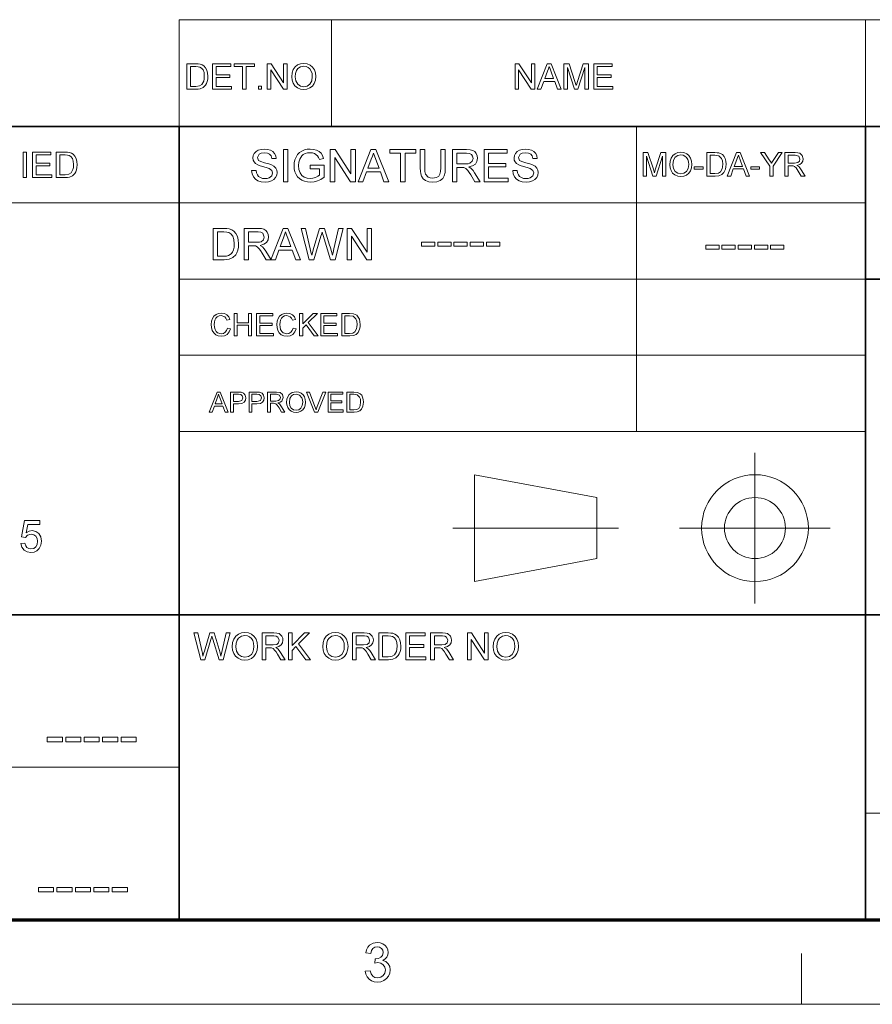
# Model space of a CAD drawing. Extents: x 8 to 406, y 8 to 280.
# Drawn here: x 263 to 316, y 8 to 69 of the extents above; entities that cross this region are included whole.
import ezdxf

# ---------------------------------------------------------------- set-up
doc = ezdxf.new("R2010")
doc.units = 0

msp = doc.modelspace()

# ---------------------------------------------------------------- linework, layer by layer
at = {"color": 7, "lineweight": 13}
for p, q in [((273.321, 68.66), (401.25, 68.66)), ((230.678, 57.288), (315.964, 57.288)), ((273.321, 52.55), (315.964, 52.55)), ((273.321, 47.812), (315.964, 47.812)), ((273.321, 43.074), (315.964, 43.074)), ((230.678, 22.226), (273.321, 22.226)), ((315.964, 19.383), (401.25, 19.383))]:
    msp.add_line(p, q, dxfattribs=at)
at = {"color": 7, "lineweight": 13, "ltscale": 0.165834}
for p, q in [((273.321, 62.027), (273.321, 68.66)), ((282.797, 62.027), (282.797, 68.66)), ((315.964, 62.027), (315.964, 68.66)), ((291.685, 33.763), (291.685, 40.397))]:
    msp.add_line(p, q, dxfattribs=at)
at = {"color": 7, "lineweight": 35}
for p, q in [((230.678, 62.027), (401.25, 62.027)), ((273.321, 12.75), (273.321, 62.027)), ((315.964, 12.75), (315.964, 62.027)), ((315.964, 52.55), (401.25, 52.55)), ((230.678, 31.702), (401.25, 31.702))]:
    msp.add_line(p, q, dxfattribs=at)
at = {"color": 7, "lineweight": 13, "ltscale": 0.473812}
msp.add_line((301.749, 43.074), (301.749, 62.027), dxfattribs=at)
at = {"color": 7, "lineweight": 13, "ltscale": 0.234084}
for p, q in [((309.101, 32.398), (309.101, 41.762)), ((304.419, 37.08), (313.782, 37.08))]:
    msp.add_line(p, q, dxfattribs=at)
at = {"color": 7, "lineweight": 13, "ltscale": 0.192828}
for p, q in [((291.685, 40.397), (299.266, 38.975)), ((291.685, 33.763), (299.266, 35.185))]:
    msp.add_line(p, q, dxfattribs=at)
at = {"color": 7, "lineweight": 13, "ltscale": 0.094762}
msp.add_line((299.266, 35.185), (299.266, 38.975), dxfattribs=at)
at = {"color": 7, "lineweight": 13, "ltscale": 0.257774}
msp.add_line((290.32, 37.08), (300.631, 37.08), dxfattribs=at)
at = {"color": 150, "lineweight": 70}
msp.add_line((12.75, 12.75), (401.25, 12.75), dxfattribs=at)
at = {"color": 7, "lineweight": 13, "ltscale": 0.07875}
msp.add_line((312, 7.5), (312, 10.65), dxfattribs=at)
at = {"color": 11, "lineweight": 13}
msp.add_line((7.5, 7.5), (406.5, 7.5), dxfattribs=at)
at = {"color": 7, "lineweight": 13}
for points in [[(273.814, 64.343), (273.814, 65.926), (274.354, 65.926), (274.516, 65.92), (274.634, 65.903), (274.759, 65.859), (274.864, 65.79), (274.973, 65.669), (275.05, 65.519), (275.096, 65.343), (275.111, 65.143), (275.101, 64.973), (275.069, 64.823), (275.022, 64.696), (274.962, 64.593), (274.82, 64.449), (274.632, 64.37), (274.514, 64.35), (274.38, 64.343)], [(274.034, 64.519), (274.362, 64.519), (274.601, 64.549), (274.738, 64.632), (274.851, 64.836), (274.881, 64.978), (274.891, 65.147), (274.872, 65.37), (274.812, 65.535), (274.725, 65.649), (274.62, 65.717), (274.513, 65.742), (274.357, 65.75), (274.034, 65.75)], [(275.397, 64.343), (275.397, 65.926), (276.54, 65.926), (276.54, 65.75), (275.617, 65.75), (275.617, 65.244), (276.474, 65.244), (276.474, 65.069), (275.617, 65.069), (275.617, 64.519), (276.584, 64.519), (276.584, 64.343)], [(277.266, 64.343), (277.266, 65.75), (276.738, 65.75), (276.738, 65.926), (278.013, 65.926), (278.013, 65.75), (277.486, 65.75), (277.486, 64.343)], [(278.805, 64.343), (278.805, 65.926), (279.038, 65.926), (279.816, 64.731), (279.816, 65.926), (280.036, 65.926), (280.036, 64.343), (279.803, 64.343), (279.025, 65.539), (279.025, 64.343)], [(280.322, 65.114), (280.345, 65.356), (280.415, 65.56), (280.531, 65.727), (280.684, 65.85), (280.864, 65.923), (281.07, 65.948), (281.276, 65.922), (281.461, 65.844), (281.614, 65.719), (281.726, 65.554), (281.794, 65.355), (281.817, 65.132), (281.793, 64.905), (281.721, 64.704), (281.605, 64.538), (281.449, 64.418), (281.266, 64.345), (281.069, 64.321), (280.86, 64.348), (280.675, 64.428), (280.522, 64.555), (280.411, 64.721), (280.344, 64.912)], [(280.542, 65.111), (280.579, 64.856), (280.692, 64.661), (280.861, 64.538), (281.068, 64.497), (281.279, 64.538), (281.448, 64.663), (281.56, 64.864), (281.597, 65.134), (281.581, 65.314), (281.533, 65.47), (281.455, 65.598), (281.347, 65.693), (281.217, 65.752), (281.072, 65.772), (280.87, 65.734), (280.698, 65.62), (280.611, 65.496), (280.559, 65.326)], [(294.196, 64.343), (294.196, 65.926), (294.429, 65.926), (295.207, 64.731), (295.207, 65.926), (295.427, 65.926), (295.427, 64.343), (295.194, 64.343), (294.416, 65.539), (294.416, 64.343)], [(295.568, 64.343), (296.196, 65.926), (296.439, 65.926), (297.067, 64.343), (296.834, 64.343), (296.657, 64.827), (295.978, 64.827), (295.801, 64.343)], [(296.043, 65.003), (296.592, 65.003), (296.435, 65.43), (296.369, 65.609), (296.318, 65.75), (296.264, 65.605), (296.21, 65.457)], [(297.233, 64.343), (297.233, 65.926), (297.56, 65.926), (297.919, 64.812), (297.992, 64.579), (298.024, 64.685), (298.071, 64.831), (298.427, 65.926), (298.75, 65.926), (298.75, 64.343), (298.531, 64.343), (298.531, 65.684), (298.101, 64.343), (297.88, 64.343), (297.453, 65.684), (297.453, 64.343)], [(299.08, 64.343), (299.08, 65.926), (300.224, 65.926), (300.224, 65.75), (299.3, 65.75), (299.3, 65.244), (300.158, 65.244), (300.158, 65.069), (299.3, 65.069), (299.3, 64.519), (300.268, 64.519), (300.268, 64.343)], [(278.255, 64.343), (278.255, 64.541), (278.453, 64.541), (278.453, 64.343)], [(277.829, 59.289), (278.106, 59.289), (278.134, 59.14), (278.185, 59.022), (278.263, 58.927), (278.375, 58.853), (278.512, 58.805), (278.665, 58.789), (278.8, 58.801), (278.917, 58.837), (279.081, 58.971), (279.134, 59.144), (279.083, 59.301), (278.913, 59.416), (278.792, 59.456), (278.579, 59.514), (278.356, 59.579), (278.206, 59.64), (278.076, 59.723), (277.985, 59.825), (277.93, 59.942), (277.912, 60.073), (277.933, 60.219), (277.997, 60.355), (278.102, 60.47), (278.246, 60.554), (278.419, 60.605), (278.61, 60.622), (278.818, 60.604), (279, 60.552), (279.149, 60.466), (279.259, 60.346), (279.329, 60.201), (279.356, 60.039), (279.079, 60.039), (279.037, 60.195), (278.949, 60.309), (278.811, 60.377), (278.621, 60.4), (278.426, 60.378), (278.293, 60.311), (278.19, 60.097), (278.263, 59.918), (278.392, 59.847), (278.637, 59.774), (278.895, 59.706), (279.063, 59.647), (279.218, 59.556), (279.327, 59.444), (279.391, 59.312), (279.412, 59.161), (279.389, 59.007), (279.321, 58.863), (279.21, 58.738), (279.06, 58.644), (278.879, 58.586), (278.677, 58.566), (278.429, 58.587), (278.224, 58.651), (278.061, 58.757), (277.938, 58.905), (277.859, 59.086)], [(279.801, 58.594), (279.801, 60.594), (280.079, 60.594), (280.079, 58.594)], [(281.468, 59.4), (281.468, 59.622), (282.329, 59.622), (282.329, 58.879), (282.129, 58.743), (281.924, 58.645), (281.712, 58.586), (281.496, 58.566), (281.304, 58.58), (281.124, 58.622), (280.957, 58.692), (280.808, 58.788), (280.687, 58.909), (280.591, 59.054), (280.522, 59.219), (280.481, 59.395), (280.468, 59.585), (280.481, 59.774), (280.522, 59.954), (280.59, 60.126), (280.684, 60.28), (280.802, 60.404), (280.943, 60.5), (281.105, 60.568), (281.282, 60.608), (281.474, 60.622), (281.682, 60.605), (281.868, 60.553), (282.025, 60.47), (282.144, 60.36), (282.232, 60.217), (282.297, 60.037), (282.041, 59.972), (281.991, 60.107), (281.93, 60.21), (281.741, 60.348), (281.612, 60.387), (281.468, 60.4), (281.301, 60.386), (281.158, 60.344), (281.039, 60.28), (280.946, 60.198), (280.821, 60), (280.764, 59.805), (280.745, 59.595), (280.768, 59.348), (280.836, 59.145), (280.948, 58.987), (281.102, 58.876), (281.282, 58.811), (281.472, 58.789), (281.641, 58.806), (281.805, 58.858), (281.948, 58.931), (282.051, 59.007), (282.051, 59.4)], [(282.718, 58.594), (282.718, 60.594), (283.012, 60.594), (283.995, 59.084), (283.995, 60.594), (284.273, 60.594), (284.273, 58.594), (283.979, 58.594), (282.995, 60.105), (282.995, 58.594)], [(284.452, 58.594), (285.245, 60.594), (285.551, 60.594), (286.345, 58.594), (286.051, 58.594), (285.827, 59.205), (284.969, 59.205), (284.745, 58.594)], [(287.083, 58.594), (287.083, 60.372), (286.416, 60.372), (286.416, 60.594), (288.027, 60.594), (288.027, 60.372), (287.361, 60.372), (287.361, 58.594)], [(289.583, 60.594), (289.861, 60.594), (289.861, 59.442), (289.844, 59.172), (289.793, 58.965), (289.699, 58.805), (289.55, 58.677), (289.346, 58.594), (289.088, 58.566), (288.835, 58.591), (288.633, 58.663), (288.482, 58.781), (288.381, 58.942), (288.339, 59.079), (288.314, 59.246), (288.305, 59.442), (288.305, 60.594), (288.583, 60.594), (288.583, 59.451), (288.595, 59.227), (288.629, 59.071), (288.789, 58.883), (288.915, 58.833), (289.065, 58.816), (289.305, 58.849), (289.464, 58.947), (289.53, 59.062), (289.57, 59.23), (289.583, 59.451)], [(290.305, 58.594), (290.305, 60.594), (291.179, 60.594), (291.404, 60.581), (291.568, 60.541), (291.688, 60.466), (291.781, 60.351), (291.841, 60.209), (291.861, 60.052), (291.828, 59.857), (291.729, 59.695), (291.561, 59.577), (291.321, 59.511), (291.475, 59.411), (291.584, 59.291), (291.686, 59.142), (292.019, 58.594), (291.699, 58.594), (291.445, 59.013), (291.344, 59.174), (291.262, 59.291), (291.134, 59.423), (291.018, 59.474), (290.877, 59.483), (290.583, 59.483), (290.583, 58.594)], [(292.269, 58.594), (292.269, 60.594), (293.713, 60.594), (293.713, 60.372), (292.547, 60.372), (292.547, 59.733), (293.63, 59.733), (293.63, 59.511), (292.547, 59.511), (292.547, 58.816), (293.769, 58.816), (293.769, 58.594)], [(294.047, 59.289), (294.324, 59.289), (294.352, 59.14), (294.402, 59.022), (294.481, 58.927), (294.593, 58.853), (294.73, 58.805), (294.883, 58.789), (295.017, 58.801), (295.135, 58.837), (295.299, 58.971), (295.352, 59.144), (295.301, 59.301), (295.131, 59.416), (295.01, 59.456), (294.797, 59.514), (294.574, 59.579), (294.424, 59.64), (294.294, 59.723), (294.203, 59.825), (294.148, 59.942), (294.13, 60.073), (294.151, 60.219), (294.215, 60.355), (294.32, 60.47), (294.464, 60.554), (294.637, 60.605), (294.828, 60.622), (295.036, 60.604), (295.218, 60.552), (295.367, 60.466), (295.477, 60.346), (295.546, 60.201), (295.574, 60.039), (295.297, 60.039), (295.255, 60.195), (295.167, 60.309), (295.029, 60.377), (294.839, 60.4), (294.644, 60.378), (294.511, 60.311), (294.408, 60.097), (294.481, 59.918), (294.61, 59.847), (294.855, 59.774), (295.113, 59.706), (295.281, 59.647), (295.436, 59.556), (295.545, 59.444), (295.609, 59.312), (295.63, 59.161), (295.607, 59.007), (295.539, 58.863), (295.428, 58.738), (295.278, 58.644), (295.097, 58.586), (294.895, 58.566), (294.647, 58.587), (294.442, 58.651), (294.279, 58.757), (294.156, 58.905), (294.077, 59.086)], [(263.626, 58.852), (263.626, 60.435), (263.846, 60.435), (263.846, 58.852)], [(264.22, 58.852), (264.22, 60.435), (265.363, 60.435), (265.363, 60.259), (264.44, 60.259), (264.44, 59.753), (265.297, 59.753), (265.297, 59.577), (264.44, 59.577), (264.44, 59.028), (265.407, 59.028), (265.407, 58.852)], [(265.693, 58.852), (265.693, 60.435), (266.233, 60.435), (266.395, 60.429), (266.512, 60.412), (266.637, 60.368), (266.743, 60.299), (266.851, 60.178), (266.928, 60.028), (266.975, 59.852), (266.99, 59.652), (266.98, 59.482), (266.948, 59.332), (266.901, 59.205), (266.841, 59.102), (266.698, 58.958), (266.511, 58.879), (266.393, 58.859), (266.259, 58.852)], [(265.913, 59.028), (266.241, 59.028), (266.479, 59.057), (266.617, 59.141), (266.73, 59.345), (266.76, 59.486), (266.77, 59.655), (266.75, 59.879), (266.691, 60.044), (266.603, 60.157), (266.499, 60.226), (266.392, 60.251), (266.236, 60.259), (265.913, 60.259)], [(285.051, 59.427), (285.744, 59.427), (285.547, 59.967), (285.463, 60.194), (285.398, 60.372), (285.331, 60.188), (285.262, 60.002)], [(290.583, 59.705), (291.128, 59.705), (291.281, 59.715), (291.394, 59.743), (291.535, 59.864), (291.583, 60.045), (291.559, 60.175), (291.488, 60.28), (291.366, 60.349), (291.189, 60.372), (290.583, 60.372)], [(302.151, 58.939), (302.151, 60.406), (302.454, 60.406), (302.787, 59.373), (302.854, 59.157), (302.928, 59.391), (303.258, 60.406), (303.557, 60.406), (303.557, 58.939), (303.354, 58.939), (303.354, 60.181), (302.955, 58.939), (302.751, 58.939), (302.355, 60.181), (302.355, 58.939)], [(303.802, 59.653), (303.823, 59.877), (303.888, 60.066), (303.996, 60.221), (304.137, 60.335), (304.304, 60.403), (304.496, 60.426), (304.686, 60.402), (304.857, 60.33), (304.999, 60.214), (305.103, 60.061), (305.166, 59.877), (305.187, 59.67), (305.165, 59.46), (305.098, 59.273), (304.991, 59.119), (304.846, 59.008), (304.677, 58.941), (304.495, 58.918), (304.301, 58.943), (304.129, 59.018), (303.987, 59.135), (303.885, 59.289), (303.823, 59.466)], [(304.006, 59.65), (304.04, 59.414), (304.145, 59.233), (304.301, 59.119), (304.494, 59.081), (304.688, 59.12), (304.845, 59.235), (304.949, 59.421), (304.984, 59.671), (304.969, 59.838), (304.924, 59.983), (304.852, 60.101), (304.752, 60.19), (304.631, 60.245), (304.496, 60.263), (304.31, 60.228), (304.151, 60.122), (304.042, 59.933)], [(306.104, 58.939), (306.104, 60.406), (306.605, 60.406), (306.755, 60.4), (306.864, 60.385), (307.077, 60.28), (307.178, 60.168), (307.249, 60.029), (307.292, 59.865), (307.306, 59.68), (307.297, 59.522), (307.268, 59.384), (307.168, 59.17), (307.036, 59.037), (306.862, 58.964), (306.629, 58.939)], [(306.308, 59.102), (306.612, 59.102), (306.833, 59.129), (306.961, 59.207), (307.065, 59.395), (307.093, 59.527), (307.103, 59.683), (307.084, 59.89), (307.029, 60.043), (306.851, 60.212), (306.607, 60.243), (306.308, 60.243)], [(307.376, 58.939), (307.958, 60.406), (308.183, 60.406), (308.765, 58.939), (308.549, 58.939), (308.385, 59.387), (307.756, 59.387), (307.592, 58.939)], [(307.816, 59.55), (308.324, 59.55), (308.18, 59.946), (308.118, 60.112), (308.07, 60.243), (308.021, 60.108), (307.971, 59.971)], [(310.019, 58.939), (310.019, 59.56), (309.449, 60.406), (309.69, 60.406), (309.988, 59.964), (310.065, 59.85), (310.133, 59.749), (310.195, 59.845), (310.277, 59.973), (310.552, 60.406), (310.794, 60.406), (310.223, 59.56), (310.223, 58.939)], [(310.957, 58.939), (310.957, 60.406), (311.597, 60.406), (311.763, 60.396), (311.883, 60.366), (312.039, 60.227), (312.098, 60.008), (312.073, 59.865), (312.001, 59.746), (311.878, 59.659), (311.702, 59.611), (311.815, 59.538), (311.895, 59.449), (311.97, 59.341), (312.214, 58.939), (311.979, 58.939), (311.793, 59.246), (311.659, 59.45), (311.564, 59.547), (311.479, 59.584), (311.376, 59.591), (311.16, 59.591), (311.16, 58.939)], [(311.16, 59.754), (311.56, 59.754), (311.755, 59.781), (311.859, 59.87), (311.894, 60.003), (311.824, 60.175), (311.605, 60.243), (311.16, 60.243)], [(305.33, 59.366), (305.33, 59.529), (305.88, 59.529), (305.88, 59.366)], [(308.838, 59.366), (308.838, 59.529), (309.388, 59.529), (309.388, 59.366)], [(275.432, 53.753), (275.432, 55.694), (276.094, 55.694), (276.292, 55.688), (276.437, 55.667), (276.59, 55.613), (276.719, 55.528), (276.852, 55.38), (276.947, 55.196), (277.003, 54.98), (277.022, 54.735), (277.009, 54.526), (276.971, 54.343), (276.913, 54.187), (276.84, 54.06), (276.664, 53.884), (276.435, 53.787), (276.29, 53.762), (276.126, 53.753)], [(277.373, 53.753), (277.373, 55.694), (278.22, 55.694), (278.439, 55.681), (278.598, 55.642), (278.715, 55.571), (278.805, 55.459), (278.863, 55.32), (278.882, 55.168), (278.85, 54.979), (278.754, 54.822), (278.591, 54.707), (278.359, 54.643), (278.508, 54.546), (278.614, 54.429), (278.713, 54.285), (279.036, 53.753), (278.725, 53.753), (278.479, 54.16), (278.381, 54.316), (278.302, 54.43), (278.177, 54.558), (278.064, 54.607), (277.927, 54.616), (277.642, 54.616), (277.642, 53.753)], [(279.02, 53.753), (279.79, 55.694), (280.087, 55.694), (280.857, 53.753), (280.572, 53.753), (280.355, 54.347), (279.522, 54.347), (279.305, 53.753)], [(281.399, 53.753), (280.9, 55.694), (281.178, 55.694), (281.47, 54.42), (281.515, 54.222), (281.56, 54.025), (281.63, 54.261), (281.663, 54.371), (282.053, 55.694), (282.361, 55.694), (282.647, 54.726), (282.729, 54.491), (282.798, 54.257), (282.854, 54.025), (282.895, 54.2), (282.944, 54.417), (283.236, 55.694), (283.515, 55.694), (283.015, 53.753), (282.74, 53.753), (282.274, 55.245), (282.207, 55.46), (282.166, 55.319), (282.134, 55.21), (281.704, 53.753)], [(283.757, 53.753), (283.757, 55.694), (284.043, 55.694), (284.998, 54.229), (284.998, 55.694), (285.267, 55.694), (285.267, 53.753), (284.982, 53.753), (284.027, 55.219), (284.027, 53.753)], [(275.701, 53.969), (276.103, 53.969), (276.27, 53.978), (276.396, 54.006), (276.565, 54.108), (276.644, 54.217), (276.703, 54.358), (276.74, 54.532), (276.753, 54.739), (276.728, 55.013), (276.655, 55.215), (276.548, 55.354), (276.42, 55.438), (276.289, 55.469), (276.097, 55.479), (275.701, 55.479)], [(277.642, 54.832), (278.171, 54.832), (278.32, 54.841), (278.429, 54.868), (278.566, 54.986), (278.613, 55.161), (278.521, 55.39), (278.402, 55.456), (278.231, 55.479), (277.642, 55.479)], [(279.602, 54.562), (280.275, 54.562), (280.083, 55.086), (280.002, 55.306), (279.939, 55.479), (279.873, 55.301), (279.807, 55.12)], [(288.384, 54.601), (288.384, 54.845), (289.209, 54.845), (289.209, 54.601)], [(289.392, 54.601), (289.392, 54.845), (290.217, 54.845), (290.217, 54.601)], [(290.4, 54.601), (290.4, 54.845), (291.225, 54.845), (291.225, 54.601)], [(291.409, 54.601), (291.409, 54.845), (292.234, 54.845), (292.234, 54.601)], [(292.417, 54.601), (292.417, 54.845), (293.242, 54.845), (293.242, 54.601)], [(306.041, 54.414), (306.041, 54.658), (306.866, 54.658), (306.866, 54.414)], [(307.049, 54.414), (307.049, 54.658), (307.874, 54.658), (307.874, 54.414)], [(308.058, 54.414), (308.058, 54.658), (308.883, 54.658), (308.883, 54.414)], [(309.066, 54.414), (309.066, 54.658), (309.891, 54.658), (309.891, 54.414)], [(310.074, 54.414), (310.074, 54.658), (310.899, 54.658), (310.899, 54.414)], [(276.327, 49.508), (276.522, 49.461), (276.443, 49.261), (276.318, 49.115), (276.153, 49.026), (275.956, 48.996), (275.756, 49.019), (275.597, 49.088), (275.475, 49.2), (275.386, 49.354), (275.331, 49.534), (275.313, 49.728), (275.334, 49.932), (275.394, 50.108), (275.492, 50.251), (275.623, 50.355), (275.779, 50.418), (275.95, 50.439), (276.137, 50.412), (276.291, 50.333), (276.408, 50.205), (276.483, 50.034), (276.288, 49.991), (276.233, 50.123), (276.157, 50.213), (275.941, 50.283), (275.803, 50.264), (275.691, 50.205), (275.605, 50.115), (275.549, 49.998), (275.519, 49.865), (275.508, 49.729), (275.521, 49.562), (275.558, 49.417), (275.621, 49.301), (275.712, 49.218), (275.938, 49.152), (276.074, 49.174), (276.188, 49.242), (276.275, 49.353)], [(276.737, 49.015), (276.737, 50.419), (276.932, 50.419), (276.932, 49.834), (277.634, 49.834), (277.634, 50.419), (277.829, 50.419), (277.829, 49.015), (277.634, 49.015), (277.634, 49.678), (276.932, 49.678), (276.932, 49.015)], [(278.141, 49.015), (278.141, 50.419), (279.155, 50.419), (279.155, 50.263), (278.336, 50.263), (278.336, 49.815), (279.096, 49.815), (279.096, 49.659), (278.336, 49.659), (278.336, 49.171), (279.194, 49.171), (279.194, 49.015)], [(280.403, 49.508), (280.598, 49.461), (280.518, 49.261), (280.393, 49.115), (280.229, 49.026), (280.032, 48.996), (279.831, 49.019), (279.672, 49.088), (279.55, 49.2), (279.461, 49.354), (279.407, 49.534), (279.389, 49.728), (279.409, 49.932), (279.469, 50.108), (279.567, 50.251), (279.699, 50.355), (279.855, 50.418), (280.026, 50.439), (280.212, 50.412), (280.366, 50.333), (280.484, 50.205), (280.559, 50.034), (280.364, 49.991), (280.309, 50.123), (280.233, 50.213), (280.017, 50.283), (279.879, 50.264), (279.766, 50.205), (279.68, 50.115), (279.625, 49.998), (279.594, 49.865), (279.584, 49.729), (279.596, 49.562), (279.633, 49.417), (279.697, 49.301), (279.787, 49.218), (280.013, 49.152), (280.15, 49.174), (280.264, 49.242), (280.35, 49.353)], [(280.812, 49.015), (280.812, 50.419), (281.007, 50.419), (281.007, 49.769), (281.658, 50.419), (281.924, 50.419), (281.345, 49.841), (281.963, 49.015), (281.724, 49.015), (281.209, 49.704), (281.007, 49.503), (281.007, 49.015)], [(282.119, 49.015), (282.119, 50.419), (283.133, 50.419), (283.133, 50.263), (282.314, 50.263), (282.314, 49.815), (283.074, 49.815), (283.074, 49.659), (282.314, 49.659), (282.314, 49.171), (283.172, 49.171), (283.172, 49.015)], [(283.425, 49.015), (283.425, 50.419), (283.905, 50.419), (284.152, 50.399), (284.357, 50.299), (284.453, 50.192), (284.521, 50.059), (284.562, 49.902), (284.576, 49.725), (284.567, 49.574), (284.539, 49.441), (284.444, 49.237), (284.317, 49.11), (284.151, 49.039), (283.928, 49.015)], [(283.62, 49.171), (283.911, 49.171), (284.123, 49.198), (284.245, 49.272), (284.345, 49.453), (284.372, 49.578), (284.381, 49.728), (284.363, 49.926), (284.311, 50.073), (284.14, 50.234), (283.907, 50.263), (283.62, 50.263)], [(275.188, 44.277), (275.685, 45.53), (275.877, 45.53), (276.375, 44.277), (276.19, 44.277), (276.05, 44.66), (275.513, 44.66), (275.372, 44.277)], [(275.564, 44.799), (275.998, 44.799), (275.875, 45.137), (275.822, 45.28), (275.781, 45.391), (275.696, 45.159)], [(276.524, 44.277), (276.524, 45.53), (276.988, 45.53), (277.176, 45.519), (277.327, 45.461), (277.426, 45.342), (277.464, 45.174), (277.439, 45.029), (277.365, 44.908), (277.227, 44.827), (277.009, 44.799), (276.698, 44.799), (276.698, 44.277)], [(276.698, 44.939), (277.007, 44.939), (277.225, 44.999), (277.29, 45.169), (277.252, 45.305), (277.152, 45.38), (277.004, 45.391), (276.698, 45.391)], [(277.672, 44.277), (277.672, 45.53), (278.137, 45.53), (278.324, 45.519), (278.476, 45.461), (278.575, 45.342), (278.612, 45.174), (278.587, 45.029), (278.514, 44.908), (278.375, 44.827), (278.158, 44.799), (277.846, 44.799), (277.846, 44.277)], [(277.846, 44.939), (278.156, 44.939), (278.374, 44.999), (278.438, 45.169), (278.4, 45.305), (278.3, 45.38), (278.153, 45.391), (277.846, 45.391)], [(278.821, 44.277), (278.821, 45.53), (279.368, 45.53), (279.612, 45.497), (279.746, 45.378), (279.796, 45.19), (279.713, 44.967), (279.608, 44.893), (279.458, 44.852), (279.554, 44.789), (279.686, 44.621), (279.895, 44.277), (279.694, 44.277), (279.535, 44.54), (279.421, 44.714), (279.34, 44.797), (279.267, 44.828), (279.179, 44.834), (278.995, 44.834), (278.995, 44.277)], [(278.995, 44.973), (279.336, 44.973), (279.503, 44.997), (279.591, 45.073), (279.621, 45.186), (279.562, 45.333), (279.375, 45.391), (278.995, 45.391)], [(279.999, 44.887), (280.017, 45.079), (280.072, 45.241), (280.164, 45.372), (280.354, 45.504), (280.591, 45.548), (280.754, 45.527), (280.9, 45.465), (281.022, 45.367), (281.11, 45.236), (281.164, 45.078), (281.182, 44.902), (281.163, 44.722), (281.106, 44.563), (281.014, 44.432), (280.891, 44.337), (280.746, 44.279), (280.591, 44.26), (280.425, 44.281), (280.278, 44.345), (280.157, 44.445), (280.07, 44.576), (280.017, 44.728)], [(280.173, 44.885), (280.203, 44.683), (280.292, 44.529), (280.426, 44.432), (280.59, 44.399), (280.756, 44.432), (280.89, 44.53), (280.979, 44.689), (281.008, 44.903), (280.996, 45.046), (280.958, 45.169), (280.81, 45.346), (280.592, 45.408), (280.433, 45.378), (280.297, 45.288), (280.204, 45.127)], [(281.743, 44.277), (281.239, 45.53), (281.426, 45.53), (281.766, 44.628), (281.835, 44.425), (281.903, 44.628), (282.244, 45.53), (282.431, 45.53), (281.945, 44.277)], [(282.583, 44.277), (282.583, 45.53), (283.488, 45.53), (283.488, 45.391), (282.757, 45.391), (282.757, 44.991), (283.435, 44.991), (283.435, 44.852), (282.757, 44.852), (282.757, 44.416), (283.522, 44.416), (283.522, 44.277)], [(283.749, 44.277), (283.749, 45.53), (284.176, 45.53), (284.397, 45.512), (284.58, 45.423), (284.666, 45.327), (284.727, 45.208), (284.763, 45.069), (284.775, 44.911), (284.767, 44.776), (284.742, 44.658), (284.658, 44.475), (284.545, 44.361), (284.396, 44.299), (284.197, 44.277)], [(283.923, 44.416), (284.182, 44.416), (284.371, 44.44), (284.48, 44.506), (284.569, 44.667), (284.601, 44.913), (284.586, 45.09), (284.539, 45.221), (284.387, 45.365), (284.178, 45.391), (283.923, 45.391)], [(263.5, 36.116), (263.75, 36.144), (263.794, 35.987), (263.872, 35.874), (263.981, 35.806), (264.121, 35.783), (264.291, 35.816), (264.42, 35.913), (264.501, 36.065), (264.528, 36.259), (264.503, 36.442), (264.427, 36.582), (264.3, 36.67), (264.123, 36.7), (263.913, 36.646), (263.778, 36.505), (263.528, 36.533), (263.722, 37.561), (264.667, 37.561), (264.667, 37.311), (263.929, 37.311), (263.833, 36.794), (264.008, 36.89), (264.19, 36.922), (264.418, 36.877), (264.608, 36.74), (264.735, 36.533), (264.778, 36.274), (264.74, 36.02), (264.626, 35.804), (264.487, 35.669), (264.318, 35.588), (264.12, 35.561), (263.881, 35.599), (263.69, 35.713), (263.56, 35.89)], [(276.626, 29.713), (276.65, 29.968), (276.724, 30.183), (276.846, 30.359), (277.007, 30.488), (277.196, 30.566), (277.414, 30.592), (277.631, 30.564), (277.825, 30.482), (277.986, 30.351), (278.104, 30.177), (278.176, 29.968), (278.2, 29.732), (278.175, 29.494), (278.099, 29.282), (277.977, 29.107), (277.813, 28.981), (277.62, 28.904), (277.413, 28.879), (277.193, 28.907), (276.997, 28.991), (276.836, 29.125), (276.72, 29.3), (276.649, 29.501)], [(282.245, 29.713), (282.269, 29.968), (282.342, 30.183), (282.465, 30.359), (282.626, 30.488), (282.815, 30.566), (283.033, 30.592), (283.25, 30.564), (283.444, 30.482), (283.605, 30.351), (283.723, 30.177), (283.795, 29.968), (283.819, 29.732), (283.794, 29.494), (283.718, 29.282), (283.596, 29.107), (283.432, 28.981), (283.239, 28.904), (283.032, 28.879), (282.812, 28.907), (282.616, 28.991), (282.455, 29.125), (282.339, 29.3), (282.268, 29.501)], [(292.834, 29.713), (292.859, 29.968), (292.932, 30.183), (293.054, 30.359), (293.215, 30.488), (293.405, 30.566), (293.622, 30.592), (293.839, 30.564), (294.033, 30.482), (294.195, 30.351), (294.312, 30.177), (294.385, 29.968), (294.409, 29.732), (294.383, 29.494), (294.307, 29.282), (294.185, 29.107), (294.021, 28.981), (293.829, 28.904), (293.621, 28.879), (293.401, 28.907), (293.206, 28.991), (293.045, 29.125), (292.928, 29.3), (292.858, 29.501)], [(274.67, 28.902), (274.241, 30.569), (274.48, 30.569), (274.73, 29.474), (274.77, 29.304), (274.808, 29.135), (274.868, 29.337), (274.896, 29.432), (275.231, 30.569), (275.496, 30.569), (275.741, 29.737), (275.812, 29.535), (275.872, 29.334), (275.92, 29.135), (275.954, 29.285), (275.997, 29.471), (276.248, 30.569), (276.487, 30.569), (276.058, 28.902), (275.822, 28.902), (275.421, 30.183), (275.364, 30.368), (275.301, 30.153), (274.932, 28.902)], [(276.857, 29.71), (276.897, 29.442), (277.015, 29.237), (277.194, 29.107), (277.412, 29.064), (277.633, 29.107), (277.812, 29.238), (277.899, 29.371), (277.951, 29.536), (277.969, 29.734), (277.952, 29.924), (277.902, 30.088), (277.819, 30.223), (277.705, 30.323), (277.568, 30.386), (277.415, 30.407), (277.203, 30.367), (277.022, 30.246), (276.931, 30.115), (276.876, 29.937)], [(278.478, 28.902), (278.478, 30.569), (279.206, 30.569), (279.394, 30.558), (279.531, 30.524), (279.708, 30.366), (279.758, 30.247), (279.775, 30.116), (279.747, 29.954), (279.665, 29.819), (279.525, 29.721), (279.325, 29.666), (279.453, 29.583), (279.544, 29.482), (279.629, 29.359), (279.906, 28.902), (279.64, 28.902), (279.428, 29.251), (279.344, 29.385), (279.276, 29.483), (279.169, 29.593), (279.072, 29.635), (278.954, 29.643), (278.71, 29.643), (278.71, 28.902)], [(278.71, 29.828), (279.164, 29.828), (279.386, 29.859), (279.503, 29.96), (279.543, 30.111), (279.464, 30.307), (279.362, 30.364), (279.215, 30.383), (278.71, 30.383)], [(280.115, 28.902), (280.115, 30.569), (280.346, 30.569), (280.346, 29.797), (281.118, 30.569), (281.434, 30.569), (280.747, 29.882), (281.481, 28.902), (281.197, 28.902), (280.586, 29.72), (280.346, 29.481), (280.346, 28.902)], [(282.476, 29.71), (282.516, 29.442), (282.634, 29.237), (282.812, 29.107), (283.031, 29.064), (283.252, 29.107), (283.431, 29.238), (283.518, 29.371), (283.57, 29.536), (283.588, 29.734), (283.571, 29.924), (283.52, 30.088), (283.438, 30.223), (283.324, 30.323), (283.187, 30.386), (283.034, 30.407), (282.822, 30.367), (282.641, 30.246), (282.549, 30.115), (282.495, 29.937)], [(284.097, 28.902), (284.097, 30.569), (284.825, 30.569), (285.013, 30.558), (285.15, 30.524), (285.327, 30.366), (285.377, 30.247), (285.393, 30.116), (285.366, 29.954), (285.283, 29.819), (285.144, 29.721), (284.944, 29.666), (285.072, 29.583), (285.163, 29.482), (285.248, 29.359), (285.525, 28.902), (285.259, 28.902), (285.047, 29.251), (284.963, 29.385), (284.895, 29.483), (284.788, 29.593), (284.691, 29.635), (284.573, 29.643), (284.328, 29.643), (284.328, 28.902)], [(284.328, 29.828), (284.782, 29.828), (285.005, 29.859), (285.122, 29.96), (285.162, 30.111), (285.083, 30.307), (284.981, 30.364), (284.834, 30.383), (284.328, 30.383)], [(285.734, 28.902), (285.734, 30.569), (286.303, 30.569), (286.473, 30.563), (286.597, 30.545), (286.728, 30.499), (286.839, 30.425), (286.953, 30.299), (287.035, 30.141), (287.083, 29.955), (287.1, 29.744), (287.089, 29.565), (287.056, 29.408), (287.005, 29.274), (286.943, 29.165), (286.792, 29.014), (286.595, 28.93), (286.471, 28.909), (286.33, 28.902)], [(285.965, 29.087), (286.311, 29.087), (286.453, 29.095), (286.562, 29.118), (286.707, 29.206), (286.826, 29.421), (286.857, 29.57), (286.868, 29.748), (286.847, 29.983), (286.785, 30.157), (286.692, 30.277), (286.582, 30.349), (286.47, 30.375), (286.305, 30.383), (285.965, 30.383)], [(287.401, 28.902), (287.401, 30.569), (288.604, 30.569), (288.604, 30.383), (287.632, 30.383), (287.632, 29.851), (288.535, 29.851), (288.535, 29.666), (287.632, 29.666), (287.632, 29.087), (288.651, 29.087), (288.651, 28.902)], [(288.952, 28.902), (288.952, 30.569), (289.68, 30.569), (289.868, 30.558), (290.004, 30.524), (290.182, 30.366), (290.232, 30.247), (290.248, 30.116), (290.221, 29.954), (290.138, 29.819), (289.998, 29.721), (289.799, 29.666), (289.927, 29.583), (290.018, 29.482), (290.103, 29.359), (290.38, 28.902), (290.113, 28.902), (289.902, 29.251), (289.818, 29.385), (289.75, 29.483), (289.642, 29.593), (289.546, 29.635), (289.428, 29.643), (289.183, 29.643), (289.183, 28.902)], [(289.183, 29.828), (289.637, 29.828), (289.859, 29.859), (289.977, 29.96), (290.017, 30.111), (289.938, 30.307), (289.836, 30.364), (289.689, 30.383), (289.183, 30.383)], [(291.237, 28.902), (291.237, 30.569), (291.482, 30.569), (292.302, 29.31), (292.302, 30.569), (292.533, 30.569), (292.533, 28.902), (292.288, 28.902), (291.468, 30.161), (291.468, 28.902)], [(293.066, 29.71), (293.105, 29.442), (293.224, 29.237), (293.402, 29.107), (293.62, 29.064), (293.842, 29.107), (294.02, 29.238), (294.107, 29.371), (294.16, 29.536), (294.177, 29.734), (294.16, 29.924), (294.11, 30.088), (294.027, 30.223), (293.914, 30.323), (293.777, 30.386), (293.624, 30.407), (293.411, 30.367), (293.23, 30.246), (293.139, 30.115), (293.084, 29.937)], [(265.137, 23.807), (265.137, 24.085), (266.074, 24.085), (266.074, 23.807)], [(266.283, 23.807), (266.283, 24.085), (267.22, 24.085), (267.22, 23.807)], [(267.429, 23.807), (267.429, 24.085), (268.366, 24.085), (268.366, 23.807)], [(268.574, 23.807), (268.574, 24.085), (269.512, 24.085), (269.512, 23.807)], [(269.72, 23.807), (269.72, 24.085), (270.658, 24.085), (270.658, 23.807)], [(264.59, 14.485), (264.59, 14.763), (265.528, 14.763), (265.528, 14.485)], [(265.736, 14.485), (265.736, 14.763), (266.674, 14.763), (266.674, 14.485)], [(266.882, 14.485), (266.882, 14.763), (267.82, 14.763), (267.82, 14.485)], [(268.028, 14.485), (268.028, 14.763), (268.965, 14.763), (268.965, 14.485)], [(269.174, 14.485), (269.174, 14.763), (270.111, 14.763), (270.111, 14.485)], [(284.89, 9.551), (285.194, 9.584), (285.259, 9.384), (285.355, 9.248), (285.485, 9.171), (285.655, 9.145), (285.854, 9.18), (286.008, 9.286), (286.107, 9.443), (286.14, 9.634), (286.107, 9.815), (286.01, 9.961), (285.862, 10.058), (285.679, 10.09), (285.475, 10.057), (285.507, 10.328), (285.553, 10.324), (285.718, 10.348), (285.866, 10.419), (285.97, 10.539), (286.005, 10.711), (285.979, 10.853), (285.901, 10.969), (285.783, 11.046), (285.635, 11.071), (285.487, 11.046), (285.366, 10.97), (285.277, 10.843), (285.228, 10.666), (284.923, 10.699), (284.973, 10.888), (285.053, 11.046), (285.162, 11.173), (285.371, 11.299), (285.626, 11.341), (285.809, 11.32), (285.978, 11.257), (286.119, 11.157), (286.224, 11.026), (286.288, 10.876), (286.309, 10.716), (286.288, 10.567), (286.225, 10.432), (286.12, 10.317), (285.976, 10.228), (286.168, 10.152), (286.317, 10.023), (286.412, 9.847), (286.444, 9.632), (286.419, 9.432), (286.343, 9.253), (286.217, 9.095), (286.053, 8.973), (285.862, 8.899), (285.644, 8.875), (285.448, 8.896), (285.275, 8.958), (285.125, 9.063), (285.007, 9.201), (284.929, 9.363)]]:
    msp.add_lwpolyline(points, close=True, dxfattribs=at)
for radius in [3.317, 1.895]:
    msp.add_circle((309.101, 37.08), radius, dxfattribs=at)

doc.saveas('drawing.dxf')
